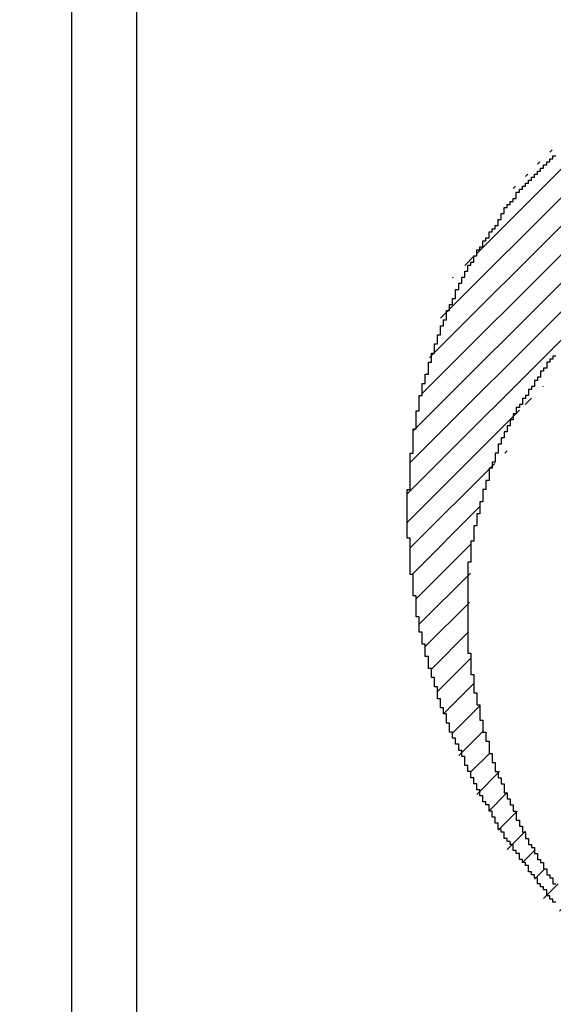
# Model space of a CAD drawing. Units: millimetres. Extents: x 0 to 420, y 0 to 297.
# Drawn here: x 326 to 326, y 152 to 154 of the extents above; entities that cross this region are included whole.
import ezdxf
from ezdxf.enums import TextEntityAlignment as Align

# ---------------------------------------------------------------- set-up
doc = ezdxf.new("R2010")
doc.units = ezdxf.units.MM
for name, color, linetype in [('C98130-A7800-C04', 7, 'Continuous'), ('Default', 7, 'Continuous'), ('R2V', 7, 'Continuous')]:
    doc.layers.add(name, color=color, linetype=linetype)
doc.styles.add('SEACAD_Solid_Edge_ISO', font='seiso.ttf')
doc.dimstyles.new('Siemens', dxfattribs={"dimtxt": 5, "dimasz": 5, "dimexe": 2.5, "dimexo": 0, "dimgap": 2.5, "dimtad": 1, "dimtxsty": 'SEACAD_Solid_Edge_ISO', "dimblk1": '_SE_FILLED', "dimblk2": '_SE_FILLED', "dimsah": 1, "dimcen": 2.5, "dimadec": 1, "dimazin": 0, "dimtfac": 1, "dimtmove": 0, "dimatfit": 3, "dimfxl": 1, "dimtolj": 1, "dimarcsym": 0})

# ---------------------------------------------------------------- blocks, each defined once
blk = doc.blocks.new('SE1')
at = {"layer": 'C98130-A7800-C04', "color": 7, "linetype": 'Continuous'}
for p, q in [((325.5941, 151.4087), (325.5941, 226.6087)), ((325.6941, 151.4087), (325.6941, 223.0087))]:
    blk.add_line(p, q, dxfattribs=at)
blk = doc.blocks.new('DMBLK10')
at = {"layer": 'Default', "linetype": 'Continuous'}
for points in [[(306.7941, 237.1071), (301.7941, 236.2738), (306.7941, 235.4405)], [(356.7941, 237.1071), (356.7941, 235.4405), (361.7941, 236.2738)]]:
    blk.add_hatch(color=7, dxfattribs=at).paths.add_polyline_path(points)
at = {"layer": 'Default', "color": 7, "linetype": 'Continuous'}
for p, q in [((301.7941, 226.6087), (301.7941, 238.7738)), ((361.7941, 149.7091), (361.7941, 238.7738)), ((361.7941, 236.2738), (301.7941, 236.2738))]:
    blk.add_line(p, q, dxfattribs=at)
at = {"layer": 'Default', "color": 7, "linetype": 'Continuous', "style": 'SEACAD_Solid_Edge_ISO'}
blk.add_text('60', height=5, dxfattribs=at).set_placement((328.7828, 242.5238), align=Align.TOP_LEFT)
blk = doc.blocks.new('_SE_FILLED')
at = {"color": 0}
blk.add_line((0, 0), (-1, 0), dxfattribs=at)
blk.add_solid([(0, 0), (-1, -0.1665), (-1, 0.1665), (0, 0)], dxfattribs=at)
blk = doc.blocks.new('pnap')
at = {"linetype": 'Continuous'}
h = blk.add_hatch(dxfattribs=at)
h.set_pattern_fill('ANSI31', color=114, scale=0.3)
h.set_pattern_definition([(45, (0, 0), (-0.0265165, 0.0265165), [])])
h.paths.add_polyline_path([(0.59887, 1.700565), (0.59322, 1.700565), (0.59322, 1.677966), (0.587571, 1.677966), (0.587571, 1.655367), (0.581921, 1.655367), (0.581921, 1.627119), (0.576271, 1.627119), (0.576271, 1.587571), (0.570621, 1.418079), (0.576271, 1.418079), (0.576271, 1.378531), (0.581921, 1.378531), (0.581921, 1.344633), (0.587571, 1.344633), (0.587571, 1.322034), (0.59322, 1.322034), (0.59322, 1.293785), (0.59887, 1.293785), (0.59887, 1.271186), (0.610169, 1.271186), (0.610169, 1.231638), (0.621469, 1.231638), (0.621469, 1.19774), (0.632768, 1.19774), (0.632768, 1.175141), (0.644068, 1.175141), (0.644068, 1.146893), (0.655367, 1.146893), (0.655367, 1.124294), (0.666667, 1.124294), (0.666667, 1.096045), (0.677966, 1.096045), (0.677966, 1.073446), (0.694915, 1.073446), (0.694915, 1.045198), (0.711864, 1.045198), (0.711864, 1.016949), (0.728814, 1.016949), (0.728814, 0.988701), (0.745763, 0.988701), (0.745763, 0.966102), (0.762712, 0.966102), (0.762712, 0.943503), (0.785311, 0.943503), (0.785311, 0.915254), (0.80791, 0.915254), (0.80791, 0.892655), (0.830508, 0.892655), (0.830508, 0.870056), (0.847458, 0.870056), (0.847458, 0.847458), (0.864407, 0.847458), (0.864407, 0.824859), (0.836158, 0.824859), (0.836158, 0.847458), (0.813559, 0.847458), (0.813559, 0.870056), (0.79096, 0.870056), (0.79096, 0.892655), (0.768362, 0.892655), (0.768362, 0.915254), (0.745763, 0.915254), (0.745763, 0.937853), (0.728814, 0.937853), (0.728814, 0.960452), (0.711864, 0.960452), (0.711864, 0.983051), (0.694915, 0.983051), (0.694915, 1.00565), (0.677966, 1.00565), (0.677966, 1.028249), (0.661017, 1.028249), (0.661017, 1.050847), (0.644068, 1.050847), (0.644068, 1.073446), (0.627119, 1.073446), (0.627119, 1.101695), (0.615819, 1.101695), (0.615819, 1.124294), (0.59887, 1.124294), (0.59887, 1.152542), (0.587571, 1.152542), (0.587571, 1.175141), (0.576271, 1.175141), (0.576271, 1.19774), (0.564972, 1.19774), (0.564972, 1.225989), (0.553672, 1.225989), (0.553672, 1.248588), (0.542373, 1.248588), (0.542373, 1.271186), (0.531073, 1.271186), (0.531073, 1.305085), (0.519774, 1.305085), (0.519774, 1.333333), (0.514124, 1.333333), (0.514124, 1.355932), (0.502825, 1.355932), (0.502825, 1.389831), (0.497175, 1.389831), (0.497175, 1.412429), (0.491525, 1.412429), (0.491525, 1.435028), (0.485876, 1.435028), (0.485876, 1.457627), (0.480226, 1.457627), (0.480226, 1.485876), (0.474576, 1.485876), (0.474576, 1.525424), (0.468927, 1.525424), (0.468927, 1.564972), (0.463277, 1.564972), (0.463277, 1.632768), (0.457627, 1.632768), (0.457627, 1.723164), (0.463277, 1.723164), (0.463277, 1.79096), (0.468927, 1.836158), (0.474576, 1.836158), (0.474576, 1.870056), (0.480226, 1.870056), (0.480226, 1.898305), (0.485876, 1.898305), (0.485876, 1.920904), (0.508475, 2.000004), (0.508475, 1.99435), (0.514124, 1.99435), (0.514124, 2.011299), (0.519774, 2.025423), (0.519774, 2.067797), (0.542373, 2.067797), (0.542373, 2.118644), (0.564972, 2.118644), (0.564972, 2.158192), (0.587571, 2.158192), (0.587571, 2.19209), (0.610169, 2.19209), (0.610169, 2.225989), (0.632768, 2.225989), (0.632768, 2.259887), (0.655367, 2.259887), (0.655367, 2.288136), (0.677966, 2.288136), (0.677966, 2.310734), (0.700565, 2.310734), (0.700565, 2.333333), (0.723164, 2.333333), (0.723164, 2.355932), (0.745763, 2.355932), (0.745763, 2.372881), (0.768362, 2.372881), (0.768362, 2.39548), (0.79096, 2.39548), (0.79096, 2.412429), (0.813559, 2.412429), (0.813559, 2.429379), (0.836158, 2.429379), (0.836158, 2.446328), (0.864407, 2.446328), (0.864407, 2.463277), (0.892655, 2.463277), (0.892655, 2.474576), (0.915254, 2.474576), (0.915254, 2.491525), (0.943503, 2.491525), (0.943503, 2.502825), (0.966102, 2.502825), (0.966102, 2.514124), (0.99435, 2.514124), (0.99435, 2.525424), (1.016949, 2.525424), (1.016949, 2.536723), (1.045198, 2.536723), (1.045198, 2.548023), (1.084746, 2.548023), (1.084746, 2.553672), (1.112994, 2.553672), (1.112994, 2.559322), (1.135593, 2.559322), (1.135593, 2.564972), (1.158192, 2.564972), (1.158192, 2.570621), (1.19209, 2.570621), (1.19209, 2.576271), (1.242938, 2.576271), (1.242938, 2.581921), (1.248588, 2.581921), (1.333333, 2.581921), (1.333333, 2.576271), (1.384181, 2.576271), (1.384181, 2.570621), (1.418079, 2.570621), (1.474582, 2.559322), (1.468927, 2.559322), (1.468927, 2.553672), (1.497175, 2.553672), (1.514122, 2.548023), (1.514124, 2.548023), (1.581919, 2.525424), (1.576271, 2.525424), (1.576271, 2.519774), (1.615819, 2.519774), (1.615819, 2.497175), (1.655367, 2.497175), (1.655367, 2.474576), (1.689266, 2.474576), (1.689266, 2.451977), (1.711864, 2.451977), (1.711864, 2.429379), (1.740113, 2.429379), (1.740113, 2.40678), (1.762712, 2.40678), (1.762712, 2.384181), (1.779661, 2.384181), (1.779661, 2.361582), (1.80226, 2.361582), (1.80226, 2.333333), (1.819209, 2.333333), (1.819209, 2.310734), (1.836158, 2.310734), (1.836158, 2.282486), (1.853107, 2.282486), (1.853107, 2.254237), (1.864407, 2.254237), (1.864407, 2.231638), (1.881356, 2.231638), (1.881356, 2.19774), (1.892655, 2.19774), (1.892655, 2.169492), (1.903955, 2.169492), (1.903955, 2.141243), (1.915254, 2.141243), (1.915254, 2.107345), (1.920904, 2.107345), (1.920904, 2.084746), (1.926554, 2.084746), (1.926554, 2.056497), (1.932203, 2.056497), (1.932203, 2.016949), (1.937853, 2.016949), (1.937853, 1.864407), (1.932203, 1.864407), (1.932203, 1.824859), (1.926554, 1.824859), (1.926554, 1.80226), (1.920904, 1.80226), (1.920904, 1.779661), (1.909605, 1.734467), (1.909605, 1.740113), (1.903955, 1.740113), (1.903955, 1.694915), (1.858757, 1.694915), (1.858757, 1.717514), (1.853107, 1.717514), (1.853107, 1.723164), (1.858757, 1.723164), (1.858757, 1.836158), (1.853107, 1.836158), (1.853107, 1.875706), (1.847458, 1.875706), (1.847458, 1.898305), (1.836158, 1.898305), (1.836158, 1.926554), (1.824859, 1.926554), (1.824859, 1.949153), (1.813559, 1.949153), (1.813559, 1.977401), (1.80226, 1.977401), (1.80226, 2), (1.785311, 2), (1.785311, 2.028249), (1.768362, 2.028249), (1.768362, 2.050847), (1.751412, 2.050847), (1.751412, 2.073446), (1.728814, 2.073446), (1.728814, 2.096045), (1.706215, 2.096045), (1.706215, 2.118644), (1.683616, 2.118644), (1.683616, 2.141243), (1.655367, 2.141243), (1.655367, 2.163842), (1.621469, 2.163842), (1.621469, 2.186441), (1.576271, 2.186441), (1.576271, 2.20904), (1.564972, 2.20904), (1.522597, 2.225989), (1.519774, 2.225989), (1.519774, 2.231638), (1.497175, 2.231638), (1.446328, 2.248588), (1.440678, 2.248588), (1.395476, 2.259887), (1.378531, 2.259887), (1.378531, 2.265537), (1.220339, 2.265537), (1.220339, 2.259887), (1.186441, 2.259887), (1.186441, 2.254237), (1.158192, 2.254237), (1.158192, 2.248588), (1.135593, 2.248588), (1.135593, 2.242938), (1.112994, 2.242938), (1.112994, 2.231638), (1.079096, 2.231638), (1.079096, 2.220339), (1.050847, 2.220339), (1.050847, 2.20904), (1.022599, 2.20904), (1.022599, 2.19774), (0.99435, 2.19774), (0.99435, 2.186441), (0.971751, 2.186441), (0.971751, 2.169492), (0.943503, 2.169492), (0.943503, 2.152542), (0.915254, 2.152542), (0.915254, 2.135593), (0.892655, 2.135593), (0.892655, 2.118644), (0.870056, 2.118644), (0.870056, 2.096045), (0.847458, 2.096045), (0.847458, 2.079096), (0.824859, 2.079096), (0.824859, 2.056497), (0.80226, 2.056497), (0.80226, 2.033898), (0.779661, 2.033898), (0.779661, 2.00565), (0.757062, 2.00565), (0.757062, 1.977401), (0.734463, 1.977401), (0.734463, 1.949153), (0.711864, 1.949153), (0.711864, 1.915254), (0.689266, 1.915254), (0.689266, 1.881356), (0.666667, 1.881356), (0.666667, 1.841808), (0.644068, 1.841808), (0.644068, 1.79096), (0.621469, 1.79096), (0.621469, 1.774011), (0.60452, 1.723167), (0.60452, 1.723164), (0.59887, 1.723164)])
at = {"layer": 'R2V', "color": 114}
for points in [[(0.734463, 1.971751, 0), (0.728814, 1.971751, 0), (0.728814, 1.966102, 0), (0.723164, 1.966102, 0), (0.723164, 1.960452, 0), (0.717514, 1.960452, 0), (0.717514, 1.949153, 0), (0.711864, 1.949153, 0), (0.711864, 1.943503, 0), (0.706215, 1.943503, 0), (0.706215, 1.932203, 0), (0.700565, 1.932203, 0), (0.700565, 1.926554, 0), (0.694915, 1.926554, 0), (0.694915, 1.915254, 0), (0.689266, 1.915254, 0), (0.689266, 1.909605, 0), (0.683616, 1.909605, 0), (0.683616, 1.898305, 0), (0.677966, 1.898305, 0), (0.677966, 1.892655, 0), (0.672316, 1.892655, 0), (0.672316, 1.881356, 0), (0.666667, 1.881356, 0), (0.666667, 1.875706, 0), (0.661017, 1.875706, 0), (0.661017, 1.864407, 0), (0.655367, 1.864407, 0), (0.655367, 1.853107, 0), (0.649718, 1.853107, 0), (0.649718, 1.841808, 0), (0.644068, 1.841808, 0), (0.644068, 1.830508, 0), (0.638418, 1.830508, 0), (0.638418, 1.819209, 0), (0.632768, 1.819209, 0), (0.632768, 1.80791, 0), (0.627119, 1.80791, 0), (0.627119, 1.79096, 0), (0.621469, 1.79096, 0), (0.621469, 1.774011, 0), (0.615819, 1.774011, 0), (0.615819, 1.762712, 0), (0.610169, 1.762712, 0), (0.610169, 1.740113, 0), (0.60452, 1.740113, 0), (0.60452, 1.723164, 0), (0.59887, 1.723164, 0), (0.59887, 1.700565, 0), (0.59322, 1.700565, 0), (0.59322, 1.677966, 0), (0.587571, 1.677966, 0), (0.587571, 1.655367, 0), (0.581921, 1.655367, 0), (0.581921, 1.627119, 0), (0.576271, 1.627119, 0), (0.576271, 1.587571, 0), (0.570621, 1.587571, 0), (0.570621, 1.418079, 0), (0.576271, 1.418079, 0), (0.576271, 1.378531, 0), (0.581921, 1.378531, 0), (0.581921, 1.344633, 0), (0.587571, 1.344633, 0), (0.587571, 1.322034, 0), (0.59322, 1.322034, 0), (0.59322, 1.293785, 0), (0.59887, 1.293785, 0), (0.59887, 1.271186, 0), (0.60452, 1.271186, 0), (0.60452, 1.254237, 0), (0.610169, 1.254237, 0), (0.610169, 1.231638, 0), (0.615819, 1.231638, 0), (0.615819, 1.214689, 0), (0.621469, 1.214689, 0), (0.621469, 1.19774, 0), (0.627119, 1.19774, 0), (0.627119, 1.186441, 0), (0.632768, 1.186441, 0), (0.632768, 1.175141, 0), (0.638418, 1.175141, 0), (0.638418, 1.158192, 0), (0.644068, 1.158192, 0), (0.644068, 1.146893, 0), (0.649718, 1.146893, 0), (0.649718, 1.135593, 0), (0.655367, 1.135593, 0), (0.655367, 1.124294, 0), (0.661017, 1.124294, 0), (0.661017, 1.107345, 0), (0.666667, 1.107345, 0), (0.666667, 1.096045, 0), (0.672316, 1.096045, 0), (0.672316, 1.084746, 0), (0.677966, 1.084746, 0), (0.677966, 1.073446, 0), (0.683616, 1.073446, 0), (0.683616, 1.062147, 0), (0.689266, 1.062147, 0), (0.689266, 1.056497, 0), (0.694915, 1.056497, 0), (0.694915, 1.045198, 0), (0.700565, 1.045198, 0), (0.700565, 1.033898, 0), (0.706215, 1.033898, 0), (0.706215, 1.028249, 0), (0.711864, 1.028249, 0), (0.711864, 1.016949, 0), (0.717514, 1.016949, 0), (0.717514, 1.00565, 0), (0.723164, 1.00565, 0), (0.723164, 1, 0), (0.728814, 1, 0), (0.728814, 0.988701, 0), (0.734463, 0.988701, 0)], [(0.734463, 0.954802, 0), (0.728814, 0.954802, 0), (0.728814, 0.960452, 0), (0.723164, 0.960452, 0), (0.723164, 0.966102, 0), (0.717514, 0.966102, 0), (0.717514, 0.977401, 0), (0.711864, 0.977401, 0), (0.711864, 0.983051, 0), (0.706215, 0.983051, 0), (0.706215, 0.988701, 0), (0.700565, 0.988701, 0), (0.700565, 1, 0), (0.694915, 1, 0), (0.694915, 1.00565, 0), (0.689266, 1.00565, 0), (0.689266, 1.011299, 0), (0.683616, 1.011299, 0), (0.683616, 1.022599, 0), (0.677966, 1.022599, 0), (0.677966, 1.028249, 0), (0.672316, 1.028249, 0), (0.672316, 1.033898, 0), (0.666667, 1.033898, 0), (0.666667, 1.045198, 0), (0.661017, 1.045198, 0), (0.661017, 1.050847, 0), (0.655367, 1.050847, 0), (0.655367, 1.062147, 0), (0.649718, 1.062147, 0), (0.649718, 1.067797, 0), (0.644068, 1.067797, 0), (0.644068, 1.073446, 0), (0.638418, 1.073446, 0), (0.638418, 1.084746, 0), (0.632768, 1.084746, 0), (0.632768, 1.090395, 0), (0.627119, 1.090395, 0), (0.627119, 1.101695, 0), (0.621469, 1.101695, 0), (0.621469, 1.112994, 0), (0.615819, 1.112994, 0), (0.615819, 1.124294, 0), (0.610169, 1.124294, 0), (0.610169, 1.135593, 0), (0.60452, 1.135593, 0), (0.60452, 1.141243, 0), (0.59887, 1.141243, 0), (0.59887, 1.152542, 0), (0.59322, 1.152542, 0), (0.59322, 1.163842, 0), (0.587571, 1.163842, 0), (0.587571, 1.175141, 0), (0.581921, 1.175141, 0), (0.581921, 1.186441, 0), (0.576271, 1.186441, 0), (0.576271, 1.19774, 0), (0.570621, 1.19774, 0), (0.570621, 1.20904, 0), (0.564972, 1.20904, 0), (0.564972, 1.225989, 0), (0.559322, 1.225989, 0), (0.559322, 1.237288, 0), (0.553672, 1.237288, 0), (0.553672, 1.248588, 0), (0.548023, 1.248588, 0), (0.548023, 1.259887, 0), (0.542373, 1.259887, 0), (0.542373, 1.271186, 0), (0.536723, 1.271186, 0), (0.536723, 1.288136, 0), (0.531073, 1.288136, 0), (0.531073, 1.305085, 0), (0.525424, 1.305085, 0), (0.525424, 1.316384, 0), (0.519774, 1.316384, 0), (0.519774, 1.333333, 0), (0.514124, 1.333333, 0), (0.514124, 1.355932, 0), (0.508475, 1.355932, 0), (0.508475, 1.372881, 0), (0.502825, 1.372881, 0), (0.502825, 1.389831, 0), (0.497175, 1.389831, 0), (0.497175, 1.412429, 0), (0.491525, 1.412429, 0), (0.491525, 1.435028, 0), (0.485876, 1.435028, 0), (0.485876, 1.457627, 0), (0.480226, 1.457627, 0), (0.480226, 1.485876, 0), (0.474576, 1.485876, 0), (0.474576, 1.525424, 0), (0.468927, 1.525424, 0), (0.468927, 1.564972, 0), (0.463277, 1.564972, 0), (0.463277, 1.632768, 0), (0.457627, 1.632768, 0), (0.457627, 1.723164, 0), (0.463277, 1.723164, 0), (0.463277, 1.79096, 0), (0.468927, 1.79096, 0), (0.468927, 1.836158, 0), (0.474576, 1.836158, 0), (0.474576, 1.870056, 0), (0.480226, 1.870056, 0), (0.480226, 1.898305, 0), (0.485876, 1.898305, 0), (0.485876, 1.920904, 0), (0.491525, 1.920904, 0), (0.491525, 1.937853, 0), (0.497175, 1.937853, 0), (0.497175, 1.960452, 0), (0.502825, 1.960452, 0), (0.502825, 1.977401, 0), (0.508475, 1.977401, 0), (0.508475, 1.99435, 0), (0.514124, 1.99435, 0), (0.514124, 2.011299, 0), (0.519774, 2.011299, 0), (0.519774, 2.028249, 0), (0.525424, 2.028249, 0), (0.525424, 2.039548, 0), (0.531073, 2.039548, 0), (0.531073, 2.056497, 0), (0.536723, 2.056497, 0), (0.536723, 2.067797, 0), (0.542373, 2.067797, 0), (0.542373, 2.079096, 0), (0.548023, 2.079096, 0), (0.548023, 2.096045, 0), (0.553672, 2.096045, 0), (0.553672, 2.107345, 0), (0.559322, 2.107345, 0), (0.559322, 2.118644, 0), (0.564972, 2.118644, 0), (0.564972, 2.129944, 0), (0.570621, 2.129944, 0), (0.570621, 2.141243, 0), (0.576271, 2.141243, 0), (0.576271, 2.146893, 0), (0.581921, 2.146893, 0), (0.581921, 2.158192, 0), (0.587571, 2.158192, 0), (0.587571, 2.169492, 0), (0.59322, 2.169492, 0), (0.59322, 2.175141, 0), (0.59887, 2.175141, 0), (0.59887, 2.186441, 0), (0.60452, 2.186441, 0), (0.60452, 2.19209, 0), (0.610169, 2.19209, 0), (0.610169, 2.20339, 0), (0.615819, 2.20339, 0), (0.615819, 2.20904, 0), (0.621469, 2.20904, 0), (0.621469, 2.214689, 0), (0.627119, 2.214689, 0), (0.627119, 2.225989, 0), (0.632768, 2.225989, 0), (0.632768, 2.237288, 0), (0.638418, 2.237288, 0), (0.638418, 2.248588, 0), (0.644068, 2.248588, 0), (0.644068, 2.254237, 0), (0.649718, 2.254237, 0), (0.649718, 2.259887, 0), (0.655367, 2.259887, 0), (0.655367, 2.265537, 0), (0.661017, 2.265537, 0), (0.661017, 2.276836, 0), (0.666667, 2.276836, 0), (0.666667, 2.282486, 0), (0.672316, 2.282486, 0), (0.672316, 2.288136, 0), (0.677966, 2.288136, 0), (0.677966, 2.293785, 0), (0.683616, 2.293785, 0), (0.683616, 2.299435, 0), (0.689266, 2.299435, 0), (0.689266, 2.305085, 0), (0.694915, 2.305085, 0), (0.694915, 2.310734, 0), (0.700565, 2.310734, 0), (0.700565, 2.316384, 0), (0.706215, 2.316384, 0), (0.706215, 2.322034, 0), (0.711864, 2.322034, 0), (0.711864, 2.327684, 0), (0.717514, 2.327684, 0), (0.717514, 2.333333, 0), (0.723164, 2.333333, 0), (0.723164, 2.338983, 0), (0.728814, 2.338983, 0), (0.728814, 2.344633, 0), (0.734463, 2.344633, 0)]]:
    blk.add_polyline3d(points, dxfattribs=at)

msp = doc.modelspace()

# ---------------------------------------------------------------- block references
at = {"linetype": 'Continuous', "xscale": 0.823690437298428, "yscale": 0.823690437298428, "zscale": 0.823690437298428}
msp.add_blockref('pnap', (325.7315, 151.5811), dxfattribs=at)
at = {"layer": 'Default'}
msp.add_blockref('SE1', (0, 0), dxfattribs=at)

# ---------------------------------------------------------------- dimensions: what is measured, and where the dimension line sits
at = {"layer": 'Default', "color": 7, "linetype": 'Continuous'}
dim = msp.add_linear_dim(base=(301.7941, 236.2738), p1=(361.7941, 149.7091), p2=(301.7941, 226.6087), text='\\A1;<>', dimstyle='Siemens', dxfattribs=at)
dim.commit()
dim.dimension.update_dxf_attribs({"geometry": 'DMBLK10', "text_midpoint": (331.7941, 236.2738), "dimtype": 160})

doc.saveas('drawing.dxf')
